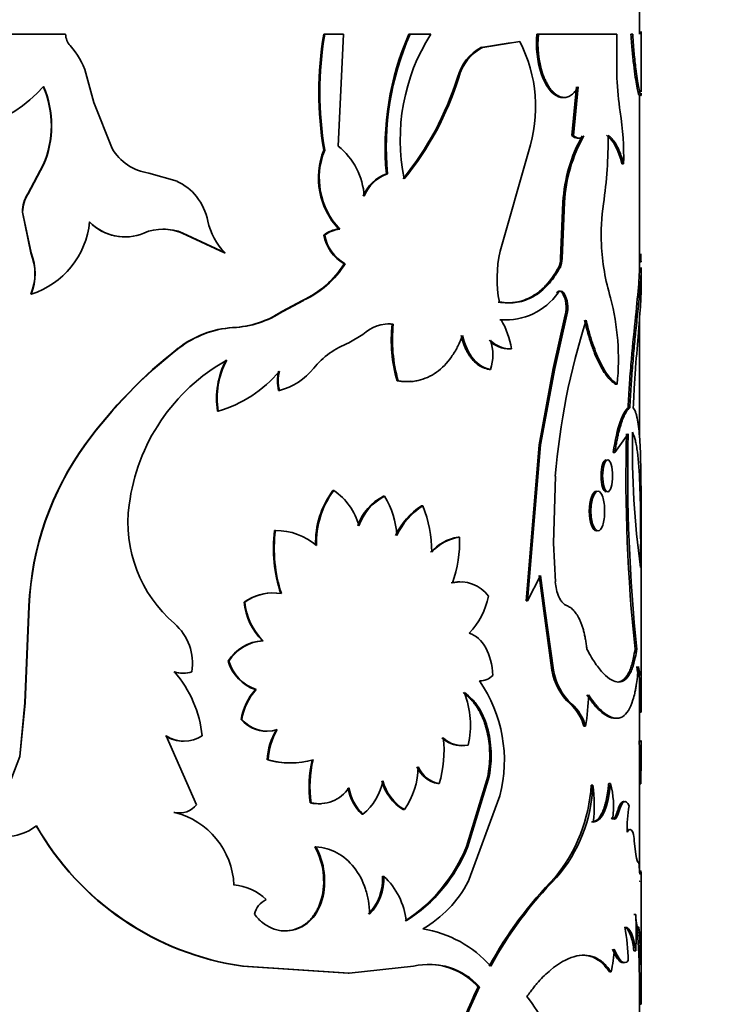
# Model space of a CAD drawing. Units: millimetres. Extents: x 0 to 1605, y 0 to 2028.
# Drawn here: x 459 to 478, y 1352 to 1380 of the extents above; entities that cross this region are included whole.
import ezdxf
from ezdxf import colors
from ezdxf.entities.mleader import LeaderData, LeaderLine
from ezdxf.math import Vec2, Vec3

# ---------------------------------------------------------------- set-up
doc = ezdxf.new("R2010")
doc.units = ezdxf.units.MM
doc.layers.add('DV2_Défaut', color=7, linetype='Continuous')
doc.layers.add('Défaut', color=7, linetype='Continuous')

# ---------------------------------------------------------------- blocks, each defined once
blk = doc.blocks.new('_DOT')
at = {"color": 0}
blk.add_line((0, 0), (-1, 0), dxfattribs=at)
at = {"color": 0, "const_width": 0.333}
blk.add_lwpolyline([(-0.1665, 0, 1), (0.1665, 0, 1)], format="xyb", close=True, dxfattribs=at)
blk = doc.blocks.new('SE1')
at = {"layer": 'DV2_Défaut', "color": 7, "linetype": 'Continuous', "lineweight": 35}
for p, q in [((476.34, 1379.713), (476.34, 1380.475)), ((459.875, 1379.713), (457.951, 1379.713)), ((467.281, 1379.713), (467.308, 1379.713)), ((467.851, 1379.713), (467.308, 1379.713)), ((467.696, 1376.503), (467.851, 1379.713)), ((469.726, 1379.713), (469.759, 1379.713)), ((470.349, 1379.713), (469.759, 1379.713)), ((473.396, 1379.713), (473.439, 1379.713)), ((475.694, 1379.713), (473.439, 1379.713)), ((475.694, 1378.456), (475.694, 1379.713)), ((476.096, 1379.713), (476.146, 1379.713)), ((476.39, 1378.056), (476.39, 1379.788)), ((472.626, 1379.471), (471.804, 1379.338)), ((472.903, 1379.509), (471.843, 1379.338)), ((471.804, 1379.338), (471.843, 1379.338)), ((460.679, 1377.753), (460.458, 1378.596)), ((473.517, 1378.583), (473.56, 1378.583)), ((471.118, 1378.471), (471.154, 1378.471)), ((474.538, 1378.204), (474.404, 1376.807)), ((474.584, 1378.204), (474.449, 1376.807)), ((476.34, 1372.984), (476.34, 1377.966)), ((461.205, 1376.436), (460.679, 1377.753)), ((474.404, 1376.807), (474.449, 1376.807)), ((467.281, 1376.387), (467.308, 1376.387)), ((472.342, 1373.481), (473.157, 1376.341)), ((459.231, 1375.961), (458.789, 1375.133)), ((459.238, 1375.961), (458.795, 1375.133)), ((459.231, 1375.961), (459.238, 1375.961)), ((475.837, 1375.988), (475.886, 1375.988)), ((463.076, 1375.49), (462.26, 1375.724)), ((469.078, 1375.704), (469.11, 1375.704)), ((458.789, 1375.133), (458.795, 1375.133)), ((474.144, 1374.892), (474.074, 1373.274)), ((474.188, 1374.892), (474.118, 1373.274)), ((474.144, 1374.892), (474.188, 1374.892)), ((458.635, 1374.609), (458.641, 1374.609)), ((458.635, 1374.609), (458.877, 1373.432)), ((458.641, 1374.609), (458.883, 1373.432)), ((463.218, 1374.005), (463.235, 1374.005)), ((463.218, 1374.005), (464.432, 1373.432)), ((463.235, 1374.005), (464.452, 1373.432)), ((467.71, 1374.12), (467.739, 1374.12)), ((467.281, 1373.946), (467.308, 1373.946)), ((458.877, 1373.432), (458.883, 1373.432)), ((464.432, 1373.432), (464.452, 1373.432)), ((467.867, 1373.123), (467.896, 1373.123)), ((474.074, 1373.274), (474.118, 1373.274)), ((476.336, 1373.18), (476.386, 1373.18)), ((474.017, 1373.009), (474.061, 1373.009)), ((476.39, 1372.451), (476.39, 1372.984)), ((474.128, 1372.285), (474.173, 1372.285)), ((458.877, 1372.246), (458.883, 1372.246)), ((466.671, 1372.072), (466.081, 1371.751)), ((466.696, 1372.072), (466.105, 1371.751)), ((466.671, 1372.072), (466.696, 1372.072)), ((466.081, 1371.751), (466.105, 1371.751)), ((472.33, 1371.515), (472.37, 1371.515)), ((473.865, 1370.111), (474.212, 1371.656)), ((473.909, 1370.111), (474.257, 1371.656)), ((474.212, 1371.656), (474.257, 1371.656)), ((476.34, 1368.173), (476.34, 1371.559)), ((469.245, 1371.388), (469.277, 1371.388)), ((468.407, 1371.093), (468.004, 1370.848)), ((463.105, 1370.694), (463.122, 1370.694)), ((472.631, 1370.682), (472.671, 1370.682)), ((472.026, 1370.088), (472.066, 1370.088)), ((473.459, 1367.924), (473.865, 1370.111)), ((473.502, 1367.924), (473.909, 1370.111)), ((473.865, 1370.111), (473.909, 1370.111)), ((469.386, 1369.761), (469.419, 1369.761)), ((465.984, 1369.484), (466.008, 1369.484)), ((475.651, 1369.668), (475.7, 1369.668)), ((464.233, 1368.887), (464.253, 1368.887)), ((476.013, 1368.988), (476.062, 1368.988)), ((475.634, 1367.7), (476.016, 1368.239)), ((460.454, 1367.958), (460.465, 1367.958)), ((473.085, 1363.441), (473.459, 1367.924)), ((473.127, 1363.441), (473.502, 1367.924)), ((473.459, 1367.924), (473.502, 1367.924)), ((475.586, 1367.7), (475.634, 1367.7)), ((473.87, 1365.098), (473.926, 1367.019)), ((476.39, 1360.656), (476.39, 1366.675)), ((467.542, 1366.609), (467.57, 1366.609)), ((468.995, 1366.445), (469.027, 1366.445)), ((470.089, 1366.173), (470.123, 1366.173)), ((465.871, 1365.46), (465.894, 1365.46)), ((471.138, 1365.274), (471.175, 1365.274)), ((473.926, 1363.988), (473.87, 1365.098)), ((473.502, 1364.174), (473.127, 1363.441)), ((473.595, 1363.152), (473.459, 1364.174)), ((473.638, 1363.152), (473.502, 1364.174)), ((458.821, 1363.285), (458.705, 1360.511)), ((458.827, 1363.285), (458.711, 1360.511)), ((458.821, 1363.285), (458.827, 1363.285)), ((464.997, 1363.403), (465.019, 1363.403)), ((473.085, 1363.441), (473.127, 1363.441)), ((473.826, 1361.453), (473.595, 1363.152)), ((473.87, 1361.453), (473.638, 1363.152)), ((465.521, 1362.296), (465.544, 1362.296)), ((476.214, 1362.054), (476.264, 1362.054)), ((464.54, 1361.706), (464.561, 1361.706)), ((473.826, 1361.453), (473.87, 1361.453)), ((465.319, 1360.893), (465.342, 1360.893)), ((476.34, 1359.41), (476.34, 1360.699)), ((458.705, 1360.511), (458.556, 1358.971)), ((458.711, 1360.511), (458.562, 1358.971)), ((458.705, 1360.511), (458.711, 1360.511)), ((474.348, 1360.48), (474.393, 1360.48)), ((476.335, 1360.241), (476.385, 1360.241)), ((464.911, 1360.035), (464.933, 1360.035)), ((474.747, 1359.84), (474.793, 1359.84)), ((462.755, 1359.563), (463.634, 1357.587)), ((476.334, 1359.403), (476.384, 1359.403)), ((476.34, 1359.402), (476.34, 1359.403)), ((476.39, 1359.035), (476.39, 1359.381)), ((476.34, 1355.705), (476.34, 1359.05)), ((458.562, 1358.971), (457.703, 1356.734)), ((458.556, 1358.971), (458.562, 1358.971)), ((465.662, 1358.877), (465.686, 1358.877)), ((476.34, 1358.91), (476.39, 1358.91)), ((476.383, 1358.189), (476.39, 1358.91)), ((470.556, 1358.192), (470.592, 1358.192)), ((471.376, 1356.39), (471.989, 1358.397)), ((471.414, 1356.39), (472.028, 1358.397)), ((471.989, 1358.397), (472.028, 1358.397)), ((474.955, 1358.147), (475.001, 1358.147)), ((475.459, 1358.197), (475.507, 1358.197)), ((476.333, 1358.189), (476.383, 1358.189)), ((466.892, 1357.642), (466.918, 1357.642)), ((472.334, 1357.843), (471.427, 1355.377)), ((462.982, 1357.365), (462.998, 1357.365)), ((468.376, 1357.311), (468.406, 1357.311)), ((469.563, 1357.446), (469.596, 1357.446)), ((475.692, 1357.355), (475.74, 1357.355)), ((475.524, 1357.197), (475.572, 1357.197)), ((476.191, 1356.553), (476.238, 1356.153)), ((467.026, 1356.379), (467.053, 1356.379)), ((471.376, 1356.39), (471.414, 1356.39)), ((468.971, 1355.53), (469.003, 1355.53)), ((473.917, 1355.494), (473.961, 1355.494)), ((476.39, 1352.42), (476.39, 1355.384)), ((467.21, 1354.861), (467.237, 1354.861)), ((476.182, 1354.436), (476.232, 1354.436)), ((476.287, 1353.915), (476.337, 1353.915)), ((476.313, 1353.488), (476.287, 1353.915)), ((476.363, 1353.488), (476.337, 1353.915)), ((476.182, 1353.393), (476.232, 1353.393)), ((464.952, 1352.949), (464.974, 1352.949)), ((464.952, 1352.949), (467.983, 1352.754)), ((464.974, 1352.949), (468.012, 1352.754)), ((468.012, 1352.754), (469.859, 1352.949)), ((475.478, 1352.786), (475.526, 1352.786)), ((467.983, 1352.754), (468.012, 1352.754)), ((471.712, 1352.357), (471.75, 1352.357)), ((476.338, 1351.855), (476.388, 1351.855)), ((476.34, 1347.824), (476.34, 1351.855))]:
    blk.add_line(p, q, dxfattribs=at)
at = {"layer": 'DV2_Défaut', "color": 7, "linetype": 'Continuous', "lineweight": 18}
for p, q in [((473.964, 1372.285), (474.008, 1372.285)), ((464.665, 1371.288), (464.686, 1371.288)), ((473.595, 1363.152), (473.638, 1363.152))]:
    blk.add_line(p, q, dxfattribs=at)
at = {"layer": 'DV2_Défaut', "color": 7, "linetype": 'Continuous', "lineweight": 35}
for centre, radius, start, end in [((456.176, 1380.936), 4.096, 197.3698, 318.3824), ((460.369, 1379.72), 0.494, 180.7775, 222.5357), ((477.14, 1378.05), 9.999, 170.4233, 189.5767), ((477.103, 1378.05), 9.935, 170.3617, 189.6383), ((477.136, 1376.459), 8.094, 156.289, 185.3478), ((477.154, 1376.458), 8.08, 156.2396, 185.3521), ((475.129, 1376.693), 5.654, 147.7121, 191.5123), ((476.264, 1379.449), 2.88, 174.7269, 197.487), ((476.284, 1379.447), 2.858, 174.6504, 197.5938), ((458.46, 1377.975), 2.093, 17.269, 42.4132), ((469.24, 1377.622), 4.121, 341.8872, 27.2587), ((472.471, 1378.105), 1.402, 118.3837, 164.8665), ((472.499, 1378.111), 1.392, 118.1218, 164.9892), ((456.614, 1377.088), 2.85, 336.6977, 23.3023), ((456.64, 1377.088), 2.833, 336.5486, 23.4514), ((462.785, 1381.077), 8.731, 320.8503, 342.6332), ((462.945, 1381.02), 8.596, 320.6119, 342.7522), ((482.969, 1378.679), 7.278, 181.7595, 189.4461), ((467.436, 1376.197), 8.452, 358.5826, 8.761), ((462.798, 1376.681), 12.642, 351.6528, 0.5875), ((478.587, 1374.632), 4.451, 150.9621, 176.655), ((478.644, 1374.626), 4.464, 150.96, 176.5805), ((462.476, 1377.184), 1.475, 210.4722, 261.5752), ((469.271, 1375.589), 2.144, 158.1662, 223.2817), ((469.288, 1375.588), 2.135, 158.0304, 223.4698), ((466.407, 1374.92), 2.041, 4.0015, 50.8343), ((469.447, 1374.656), 1.112, 109.3988, 158.5317), ((469.473, 1374.66), 1.106, 109.159, 158.6285), ((462.371, 1374.022), 1.628, 39.2622, 64.3479), ((459.661, 1374.592), 1.026, 148.1617, 179.0354), ((459.663, 1374.592), 1.023, 148.0628, 179.0567), ((462.212, 1373.972), 1.783, 12.1796, 37.2847), ((481.052, 1373.987), 5.81, 171.5023, 183.0384), ((458.143, 1374.561), 2.43, 287.736, 354.5042), ((461.566, 1375.307), 1.41, 223.9596, 269.6227), ((461.576, 1375.297), 1.403, 223.6983, 292.8755), ((465.682, 1374.692), 1.76, 191.2424, 225.6754), ((462.678, 1372.68), 1.437, 67.2016, 112.7984), ((462.662, 1372.678), 1.438, 67.2738, 89.8922), ((467.801, 1373.277), 0.848, 96.1662, 127.8713), ((467.829, 1373.274), 0.85, 96.1225, 127.8157), ((468.451, 1374.16), 1.19, 190.3579, 240.5958), ((468.471, 1374.155), 1.181, 190.1995, 240.8895), ((457.448, 1372.839), 1.546, 337.4511, 22.5489), ((457.467, 1372.839), 1.535, 337.279, 22.721), ((475.73, 1372.703), 3.476, 167.0719, 191.2853), ((481.376, 1373.935), 6.131, 182.385, 196.9824), ((483.56, 1373.58), 7.185, 181.3902, 183.1983), ((465.538, 1374.568), 2.741, 294.3973, 328.1717), ((465.557, 1374.583), 2.757, 294.4043, 328.0229), ((473.491, 1373.261), 0.584, 334.3396, 1.2657), ((473.536, 1373.261), 0.582, 334.2732, 1.273), ((472.498, 1373.368), 1.858, 266.0419, 324.3453), ((473.378, 1371.865), 0.86, 345.9423, 29.2465), ((473.421, 1371.864), 0.862, 345.9979, 29.2285), ((468.719, 1370.384), 7.017, 354.1511, 14.5268), ((464.527, 1374.108), 2.823, 272.8015, 303.3848), ((464.54, 1374.143), 2.859, 272.9172, 303.1847), ((472.469, 1373.336), 1.827, 265.6242, 270.0814), ((470.158, 1370.243), 2.552, 9.8976, 29.8895), ((494.195, 1365.352), 20.338, 162.3983, 175.2974), ((464.833, 1368.501), 2.792, 93.4508, 128.2467), ((464.853, 1368.494), 2.799, 93.4119, 128.1905), ((469.162, 1370.295), 1.099, 84.0015, 133.4248), ((469.128, 1370.307), 1.088, 83.834, 90.2343), ((473.371, 1370.927), 4.152, 173.6309, 196.3193), ((473.425, 1370.93), 4.173, 173.7007, 196.2742), ((472.59, 1371.446), 0.765, 222.5303, 273.0248), ((470.774, 1370.508), 1.358, 341.9621, 18.0379), ((472.617, 1371.416), 0.736, 221.4531, 274.2021), ((471.465, 1359.941), 13.621, 127.8644, 143.9395), ((471.471, 1359.925), 13.627, 127.7868, 143.8741), ((468.819, 1368.65), 2.345, 110.363, 141.1394), ((467.227, 1365.495), 5.573, 119.3165, 172.7771), ((466.572, 1369.252), 2.367, 152.2311, 188.8541), ((466.513, 1369.264), 2.291, 151.5799, 189.4589), ((463.21, 1372.394), 3.659, 286.5541, 319.882), ((467.07, 1369.761), 1.12, 165.7242, 194.2758), ((467.093, 1369.761), 1.12, 165.7174, 194.2826), ((465.533, 1371.301), 1.878, 284.6467, 321.0549), ((522.782, 1367.01), 46.83, 178.4961, 186.0747), ((524.877, 1367.096), 48.874, 178.6605, 185.9218), ((501.765, 1367.877), 25.629, 179.082, 187.7911), ((467.343, 1362.929), 8.529, 143.8667, 177.6061), ((467.306, 1362.938), 8.485, 143.728, 177.6556), ((469.508, 1365.127), 2.461, 142.9925, 182.2985), ((469.497, 1365.138), 2.424, 142.6331, 182.5764), ((466.596, 1365.159), 1.746, 14.4906, 56.0981), ((469.68, 1365.105), 1.506, 117.074, 160.9431), ((469.718, 1365.096), 1.516, 117.1326, 160.7428), ((467.088, 1365.227), 2.289, 2.3094, 32.1473), ((465.484, 1365.688), 3.821, 172.3642, 229.3622), ((471.166, 1364.48), 2.006, 122.4522, 155.265), ((471.219, 1364.46), 2.033, 122.5885, 154.9869), ((466.902, 1364.864), 3.477, 359.574, 22.111), ((469.876, 1364.933), 4.04, 172.5051, 198.54), ((469.926, 1364.937), 4.066, 172.6033, 198.4693), ((465.914, 1363.68), 1.78, 49.2573, 90.6245), ((471.383, 1363.886), 1.409, 100.0455, 137.5128), ((471.384, 1363.948), 1.342, 98.9738, 138.4639), ((467.639, 1365.139), 3.539, 340.4887, 2.1822), ((471.176, 1363.025), 0.962, 89.414, 104.3644), ((471.208, 1363.007), 0.979, 35.5412, 103.8351), ((475.333, 1364.091), 1.411, 184.1733, 202.3824), ((465.813, 1362.281), 1.387, 85.7389, 125.9919), ((465.827, 1362.314), 1.357, 79.6959, 126.5641), ((469.945, 1363.97), 2.097, 315.9925, 349.1617), ((466.784, 1363.571), 1.794, 185.3559, 225.289), ((466.76, 1363.551), 1.747, 184.8405, 225.9151), ((461.996, 1361.643), 1.52, 351.0346, 48.8908), ((465.587, 1361.076), 1.222, 93.0861, 148.971), ((465.615, 1361.063), 1.235, 93.3002, 148.6305), ((465.705, 1362.042), 1.212, 196.1116, 251.4577), ((465.734, 1362.052), 1.223, 196.4313, 251.281), ((463.23, 1362.119), 0.755, 250.6355, 270.0466), ((460.488, 1359.229), 3.321, 5.7784, 40.9615), ((463.247, 1362.124), 0.761, 250.7304, 289.2696), ((471.755, 1361.67), 0.526, 269.4119, 315.5824), ((475.544, 1361.748), 1.742, 189.7317, 226.6751), ((475.598, 1361.755), 1.754, 189.9049, 226.6212), ((448.46, 1360.798), 27.88, 359.682, 1.2101), ((450.307, 1360.799), 26.084, 358.7736, 1.2912), ((468.439, 1358.856), 4.024, 345.4168, 34.6378), ((466.582, 1359.767), 1.692, 138.264, 170.8796), ((466.527, 1359.801), 1.612, 137.3674, 171.6651), ((468.864, 1359.866), 2.626, 347.4525, 20.9503), ((469.491, 1360.781), 5.385, 349.9463, 359.6075), ((473.471, 1359.489), 1.324, 15.4074, 48.5062), ((473.578, 1359.525), 1.256, 14.5344, 49.5078), ((465.634, 1360.646), 0.947, 220.2096, 270.6996), ((465.661, 1360.662), 0.961, 220.7313, 287.2798), ((463.256, 1360.378), 0.965, 237.5649, 270.1563), ((463.273, 1360.394), 0.979, 238.0116, 301.9884), ((467.515, 1358.794), 1.855, 149.1829, 177.4406), ((467.54, 1358.792), 1.856, 149.1486, 177.3961), ((467.588, 1359.118), 3.144, 342.8662, 7.101), ((471.239, 1360.111), 0.829, 226.789, 269.7075), ((471.278, 1360.12), 0.838, 227.0617, 280.2239), ((468.143, 1359.052), 8.198, 359.0069, 2.4568), ((468.041, 1359.05), 8.35, 359.0402, 2.4271), ((466.306, 1361.091), 2.305, 253.7892, 270.1674), ((466.331, 1361.118), 2.332, 253.9359, 286.0641), ((470.09, 1358.112), 3.232, 166.3092, 188.3582), ((470.134, 1358.111), 3.25, 166.3644, 188.2896), ((467.863, 1358.673), 2.124, 324.6812, 0.0617), ((470.736, 1359.035), 0.861, 204.6186, 257.9719), ((470.775, 1359.042), 0.87, 204.9179, 257.8121), ((467.336, 1358.597), 1.673, 309.7654, 348.9682), ((470.271, 1358.615), 1.367, 194.3262, 238.8136), ((470.309, 1358.621), 1.375, 194.518, 238.7587), ((470.328, 1358.428), 4.635, 320.7341, 356.53), ((470.711, 1358.299), 4.293, 319.1974, 357.9695), ((471.072, 1357.578), 3.97, 352.9146, 8.2494), ((473.184, 1357.543), 2.413, 351.741, 15.7121), ((467.15, 1358.644), 1.028, 256.9707, 326.1523), ((469.39, 1358.331), 1.438, 190.3949, 225.1594), ((469.423, 1358.334), 1.443, 190.4957, 225.1767), ((463.135, 1357.996), 0.645, 257.797, 320.6849), ((467.129, 1358.625), 1.011, 256.4371, 274.2379), ((463.12, 1357.987), 0.637, 257.4815, 273.8057), ((462.46, 1355.185), 2.245, 2.4559, 76.1256), ((480.142, 1356.876), 4.157, 170.6201, 181.1246), ((458.131, 1358.146), 1.475, 253.1572, 307.9453), ((466.092, 1360.986), 8.117, 209.5506, 261.9287), ((466.132, 1361.04), 8.173, 209.7633, 261.849), ((475.157, 1356.493), 1.036, 3.3547, 16.9178), ((465.226, 1355.391), 2.053, 345.05, 28.759), ((465.251, 1355.39), 2.056, 345.0899, 28.7533), ((467.115, 1358.105), 4.594, 302.9274, 338.081), ((467.243, 1358.035), 4.484, 302.3929, 338.4752), ((467.466, 1355.469), 1.506, 316.9455, 2.336), ((467.493, 1355.471), 1.511, 316.9627, 2.2254), ((467.633, 1354.041), 2.023, 5.8983, 47.3751), ((468.405, 1356.972), 3.416, 300.2315, 332.1768), ((481.843, 1347.65), 11.152, 135.2992, 151.6251), ((482.05, 1347.511), 11.365, 135.3778, 151.4097), ((464.581, 1353.776), 1.511, 45.9219, 85.365), ((465.893, 1354.301), 0.618, 114.9342, 166.942), ((466.822, 1353.915), 9.425, 356.8255, 3.1745), ((469.604, 1350.771), 3.291, 41.4589, 80.8912), ((470.455, 1353.017), 5.565, 0.9645, 10.9062), ((472.185, 1353.586), 3.436, 346.5419, 357.485), ((452.454, 1352.306), 23.889, 358.9179, 2.8354), ((452.734, 1352.309), 23.659, 358.9011, 2.8567), ((470.305, 1351.059), 1.942, 41.9214, 103.2881), ((470.27, 1351.067), 1.934, 41.8218, 89.4886), ((481.577, 1347.5), 10.997, 153.7869, 173), ((481.612, 1347.493), 10.996, 153.7454, 172.963), ((368.368, 1352.568), 108.023, 359.62195, 359.92087)]:
    blk.add_arc(centre, radius, start, end, dxfattribs=at)
for points, knots in [([(476.096, 1379.713), (476.109, 1379.521), (476.121, 1379.362), (476.143, 1379.109), (476.159, 1378.959), (476.205, 1378.577), (476.237, 1378.369), (476.292, 1378.068), (476.314, 1377.981), (476.329, 1377.957), (476.331, 1377.955), (476.332, 1377.955)], [0, 0, 0, 0, 0.158504, 0.158504, 0.317007, 0.317007, 0.634014, 0.634014, 0.951021, 0.951021, 1, 1, 1, 1]), ([(476.146, 1379.713), (476.15, 1379.645), (476.159, 1379.515), (476.173, 1379.338), (476.189, 1379.146), (476.211, 1378.94), (476.242, 1378.685), (476.277, 1378.431), (476.315, 1378.212), (476.346, 1378.058), (476.367, 1377.977), (476.381, 1377.95), (476.388, 1377.959), (476.39, 1377.993), (476.39, 1378.016), (476.39, 1378.019)], [0, 0, 0, 0, 0.057975, 0.109181, 0.153804, 0.230795, 0.307445, 0.422723, 0.538166, 0.6459, 0.753677, 0.834295, 0.915982, 0.988885, 1, 1, 1, 1]), ([(473.517, 1378.583), (473.653, 1378.213), (473.823, 1377.992), (474.065, 1377.903), (474.112, 1377.895), (474.158, 1377.898)], [0, 0, 0, 0, 0.800004, 0.800004, 1, 1, 1, 1]), ([(473.56, 1378.583), (473.575, 1378.543), (473.605, 1378.465), (473.654, 1378.358), (473.706, 1378.262), (473.76, 1378.177), (473.816, 1378.103), (473.874, 1378.04), (473.935, 1377.988), (473.997, 1377.948), (474.077, 1377.911), (474.174, 1377.891), (474.285, 1377.908), (474.39, 1377.966), (474.492, 1378.063), (474.552, 1378.156), (474.584, 1378.204)], [0, 0, 0, 0, 0.05968, 0.117384, 0.173479, 0.228365, 0.282469, 0.336237, 0.390122, 0.444576, 0.500035, 0.599039, 0.695951, 0.793397, 0.893961, 1, 1, 1, 1]), ([(474.449, 1376.807), (474.463, 1376.794), (474.491, 1376.768), (474.534, 1376.743), (474.576, 1376.729), (474.618, 1376.727), (474.66, 1376.737), (474.702, 1376.758), (474.728, 1376.781), (474.742, 1376.793)], [0, 0, 0, 0, 0.147323, 0.290211, 0.430371, 0.56961, 0.709773, 0.852667, 1, 1, 1, 1]), ([(475.439, 1376.811), (475.458, 1376.796), (475.498, 1376.766), (475.552, 1376.712), (475.603, 1376.652), (475.65, 1376.585), (475.704, 1376.494), (475.763, 1376.366), (475.828, 1376.192), (475.866, 1376.058), (475.886, 1375.988)], [0, 0, 0, 0, 0.106509, 0.209565, 0.309373, 0.406157, 0.500166, 0.658279, 0.824541, 1, 1, 1, 1]), ([(474.017, 1373.009), (473.897, 1372.804), (473.782, 1372.641), (473.643, 1372.49), (473.606, 1372.452), (473.54, 1372.39), (473.507, 1372.36), (473.404, 1372.276), (473.332, 1372.227), (473.11, 1372.1), (472.954, 1372.044), (472.748, 1372.01), (472.716, 1372.007), (472.638, 1372.001), (472.598, 1372), (472.471, 1372.002), (472.38, 1372.009), (472.281, 1372.023)], [0, 0, 0, 0, 0.25, 0.25, 0.3125, 0.3125, 0.375, 0.375, 0.5, 0.5, 0.75, 0.75, 0.8125, 0.8125, 0.875, 0.875, 1, 1, 1, 1]), ([(474.061, 1373.009), (474.031, 1372.96), (473.974, 1372.864), (473.887, 1372.734), (473.801, 1372.619), (473.681, 1372.479), (473.518, 1372.325), (473.303, 1372.178), (473.074, 1372.072), (472.837, 1372.01), (472.586, 1371.993), (472.413, 1372.013), (472.321, 1372.023)], [0, 0, 0, 0, 0.068524, 0.132937, 0.19335, 0.249895, 0.374824, 0.499899, 0.624927, 0.749972, 0.866941, 1, 1, 1, 1]), ([(476.34, 1373.019), (476.34, 1372.978), (476.339, 1372.938), (476.337, 1372.879), (476.337, 1372.857), (476.334, 1372.8), (476.333, 1372.771), (476.327, 1372.68), (476.323, 1372.616), (476.297, 1372.279), (476.264, 1371.963), (476.19, 1371.234), (476.148, 1370.828), (476.09, 1370.164), (476.072, 1369.929), (476.052, 1369.647), (476.049, 1369.597), (476.043, 1369.506), (476.04, 1369.454), (476.029, 1369.283), (476.022, 1369.147), (476.013, 1368.988)], [0, 0, 0, 0, 0.0602131, 0.0602131, 0.0937769, 0.0937769, 0.1273407, 0.1273407, 0.1944683, 0.1944683, 0.4629789, 0.4629789, 0.7314894, 0.7314894, 0.8657447, 0.8657447, 0.8993085, 0.8993085, 0.9328724, 0.9328724, 1, 1, 1, 1]), ([(476.39, 1373.019), (476.39, 1373.001), (476.39, 1372.952), (476.386, 1372.839), (476.377, 1372.665), (476.353, 1372.36), (476.31, 1371.914), (476.25, 1371.34), (476.192, 1370.76), (476.15, 1370.291), (476.119, 1369.903), (476.091, 1369.505), (476.074, 1369.196), (476.062, 1368.988)], [0, 0, 0, 0, 0.027151, 0.070012, 0.148238, 0.226634, 0.381149, 0.536034, 0.65188, 0.76854, 0.827286, 0.883553, 1, 1, 1, 1]), ([(474.128, 1372.285), (474.12, 1372.296), (474.103, 1372.316), (474.075, 1372.333), (474.047, 1372.339), (474.019, 1372.333), (473.991, 1372.316), (473.973, 1372.296), (473.964, 1372.285)], [0, 0, 0, 0, 0.173424, 0.336505, 0.494786, 0.654308, 0.820979, 1, 1, 1, 1]), ([(476.39, 1372.47), (476.39, 1372.41), (476.389, 1372.358), (476.387, 1372.305), (476.387, 1372.289), (476.386, 1372.264), (476.386, 1372.251), (476.384, 1372.212), (476.383, 1372.185), (476.379, 1372.102), (476.376, 1372.042), (476.364, 1371.855), (476.355, 1371.729), (476.334, 1371.453), (476.322, 1371.307), (476.284, 1370.842), (476.256, 1370.503), (476.217, 1369.956), (476.204, 1369.761), (476.191, 1369.552), (476.19, 1369.541), (476.188, 1369.504), (476.187, 1369.484), (476.184, 1369.423), (476.181, 1369.378), (476.173, 1369.231), (476.167, 1369.117), (476.161, 1368.988)], [0, 0, 0, 0, 0.082503, 0.082503, 0.098887, 0.098887, 0.115271, 0.115271, 0.148038, 0.148038, 0.213574, 0.213574, 0.344645, 0.344645, 0.475716, 0.475716, 0.737858, 0.737858, 0.868929, 0.868929, 0.885313, 0.885313, 0.901697, 0.901697, 0.934464, 0.934464, 1, 1, 1, 1]), ([(474.764, 1371.502), (474.829, 1371.228), (474.892, 1371), (474.97, 1370.773), (474.99, 1370.715), (475.027, 1370.617), (475.045, 1370.57), (475.102, 1370.432), (475.141, 1370.346), (475.26, 1370.108), (475.341, 1369.978), (475.441, 1369.852), (475.456, 1369.834), (475.493, 1369.795), (475.512, 1369.776), (475.57, 1369.724), (475.61, 1369.694), (475.651, 1369.668)], [0, 0, 0, 0, 0.25, 0.25, 0.3125, 0.3125, 0.375, 0.375, 0.5, 0.5, 0.75, 0.75, 0.8125, 0.8125, 0.875, 0.875, 1, 1, 1, 1]), ([(474.81, 1371.502), (474.826, 1371.436), (474.857, 1371.308), (474.905, 1371.128), (474.952, 1370.965), (475.019, 1370.758), (475.11, 1370.518), (475.227, 1370.26), (475.348, 1370.043), (475.466, 1369.872), (475.585, 1369.746), (475.66, 1369.695), (475.7, 1369.668)], [0, 0, 0, 0, 0.068524, 0.132903, 0.193279, 0.249822, 0.374729, 0.499793, 0.624827, 0.749894, 0.866883, 1, 1, 1, 1]), ([(471.259, 1371.058), (471.208, 1370.927), (471.159, 1370.816), (471.089, 1370.678), (471.066, 1370.636), (471.008, 1370.54), (470.978, 1370.494), (470.82, 1370.272), (470.676, 1370.123), (470.349, 1369.891), (470.174, 1369.812), (469.943, 1369.76), (469.896, 1369.752), (469.801, 1369.74), (469.765, 1369.738), (469.631, 1369.737), (469.531, 1369.744), (469.419, 1369.761)], [0, 0, 0, 0, 0.125, 0.125, 0.1875, 0.1875, 0.25, 0.25, 0.5, 0.5, 0.75, 0.75, 0.8125, 0.8125, 0.875, 0.875, 1, 1, 1, 1]), ([(472.026, 1370.088), (471.967, 1370.102), (471.85, 1370.13), (471.684, 1370.232), (471.562, 1370.351), (471.478, 1370.459), (471.424, 1370.542), (471.375, 1370.631), (471.329, 1370.728), (471.289, 1370.831), (471.252, 1370.941), (471.232, 1371.018), (471.222, 1371.058)], [0, 0, 0, 0, 0.173061, 0.337732, 0.499933, 0.569576, 0.639022, 0.708759, 0.77927, 0.851023, 0.924462, 1, 1, 1, 1]), ([(469.776, 1369.747), (469.736, 1369.744), (469.651, 1369.74), (469.521, 1369.744), (469.432, 1369.755), (469.386, 1369.761)], [0, 0, 0, 0, 0.312609, 0.652145, 1, 1, 1, 1]), ([(476.062, 1368.988), (476.051, 1368.979), (476.03, 1368.962), (475.996, 1368.923), (475.963, 1368.875), (475.93, 1368.816), (475.897, 1368.749), (475.864, 1368.671), (475.832, 1368.584), (475.801, 1368.487), (475.77, 1368.38), (475.74, 1368.263), (475.712, 1368.137), (475.684, 1368.001), (475.658, 1367.855), (475.642, 1367.752), (475.634, 1367.7)], [0, 0, 0, 0, 0.075849, 0.149731, 0.221931, 0.292753, 0.362523, 0.431577, 0.500265, 0.568942, 0.637962, 0.707675, 0.77842, 0.850521, 0.924286, 1, 1, 1, 1]), ([(476.161, 1368.988), (476.19, 1368.945), (476.21, 1368.905), (476.227, 1368.861), (476.233, 1368.844), (476.242, 1368.817), (476.246, 1368.803), (476.259, 1368.757), (476.267, 1368.725), (476.305, 1368.546), (476.326, 1368.372), (476.358, 1367.947), (476.368, 1367.708), (476.377, 1367.308), (476.38, 1367.168), (476.382, 1366.993), (476.382, 1366.974), (476.383, 1366.912), (476.383, 1366.878), (476.384, 1366.768), (476.385, 1366.684), (476.386, 1366.589)], [0, 0, 0, 0, 0.125, 0.125, 0.15625, 0.15625, 0.1875, 0.1875, 0.25, 0.25, 0.5, 0.5, 0.75, 0.75, 0.875, 0.875, 0.90625, 0.90625, 0.9375, 0.9375, 1, 1, 1, 1]), ([(476.372, 1364.403), (476.374, 1364.647), (476.374, 1364.857), (476.375, 1365.21), (476.374, 1365.433), (476.37, 1366.042), (476.364, 1366.434), (476.337, 1367.15), (476.316, 1367.463), (476.274, 1367.781), (476.264, 1367.84), (476.249, 1367.925), (476.244, 1367.952), (476.233, 1368.004), (476.228, 1368.023), (476.202, 1368.127), (476.175, 1368.209), (476.138, 1368.288)], [0, 0, 0, 0, 0.125, 0.125, 0.25, 0.25, 0.5, 0.5, 0.75, 0.75, 0.8125, 0.8125, 0.84375, 0.84375, 0.875, 0.875, 1, 1, 1, 1]), ([(475.382, 1367.492), (475.305, 1367.493), (475.237, 1367.285), (475.236, 1366.778), (475.305, 1366.572), (475.382, 1366.571), (475.382, 1366.571), (475.383, 1366.571)], [0, 0, 0, 0, 0.499905, 0.499905, 0.999809, 0.999809, 1, 1, 1, 1]), ([(475.566, 1367.032), (475.566, 1367.152), (475.538, 1367.393), (475.431, 1367.542), (475.317, 1367.393), (475.267, 1367.032), (475.317, 1366.671), (475.431, 1366.522), (475.538, 1366.671), (475.566, 1366.912), (475.566, 1367.032)], [0, 0, 0, 0, 0.12489, 0.25, 0.37511, 0.5, 0.62489, 0.75, 0.87511, 1, 1, 1, 1]), ([(475.104, 1366.589), (474.995, 1366.59), (474.899, 1366.333), (474.899, 1365.705), (474.995, 1365.449), (475.104, 1365.449), (475.104, 1365.449), (475.104, 1365.449)], [0, 0, 0, 0, 0.499922, 0.499922, 0.999845, 0.999845, 1, 1, 1, 1]), ([(475.341, 1366.019), (475.341, 1366.168), (475.302, 1366.466), (475.153, 1366.651), (474.992, 1366.466), (474.922, 1366.019), (474.992, 1365.572), (475.153, 1365.387), (475.302, 1365.572), (475.341, 1365.87), (475.341, 1366.019)], [0, 0, 0, 0, 0.12489, 0.25, 0.37511, 0.5, 0.62489, 0.75, 0.87511, 1, 1, 1, 1]), ([(474.247, 1363.308), (474.233, 1363.314), (474.206, 1363.326), (474.167, 1363.355), (474.129, 1363.392), (474.094, 1363.437), (474.06, 1363.491), (474.039, 1363.533), (474.028, 1363.554)], [0, 0, 0, 0, 0.1698, 0.335922, 0.500157, 0.664356, 0.830373, 1, 1, 1, 1]), ([(474.832, 1362.054), (474.827, 1362.102), (474.815, 1362.196), (474.793, 1362.331), (474.768, 1362.459), (474.739, 1362.579), (474.706, 1362.691), (474.67, 1362.796), (474.619, 1362.916), (474.551, 1363.044), (474.461, 1363.163), (474.359, 1363.255), (474.285, 1363.29), (474.247, 1363.308)], [0, 0, 0, 0, 0.075635, 0.14913, 0.220896, 0.291374, 0.361031, 0.430349, 0.499819, 0.621204, 0.743353, 0.868828, 1, 1, 1, 1]), ([(476.264, 1362.054), (476.25, 1361.973), (476.225, 1361.829), (476.18, 1361.635), (476.13, 1361.482), (476.049, 1361.302), (475.927, 1361.149), (475.749, 1361.089), (475.542, 1361.149), (475.351, 1361.302), (475.193, 1361.482), (475.077, 1361.635), (474.958, 1361.829), (474.878, 1361.973), (474.832, 1362.054)], [0, 0, 0, 0, 0.070622, 0.124956, 0.187314, 0.250027, 0.374875, 0.5, 0.625085, 0.749973, 0.812645, 0.875044, 0.929359, 1, 1, 1, 1]), ([(476.214, 1362.054), (476.185, 1361.87), (476.156, 1361.735), (476.129, 1361.637), (476.124, 1361.619), (476.115, 1361.591), (476.111, 1361.577), (476.098, 1361.537), (476.089, 1361.511), (476.06, 1361.437), (476.04, 1361.392), (475.932, 1361.19), (475.825, 1361.109), (475.696, 1361.109), (475.696, 1361.109), (475.696, 1361.109)], [0, 0, 0, 0, 0.249981, 0.249981, 0.281228, 0.281228, 0.312476, 0.312476, 0.374971, 0.374971, 0.499962, 0.499962, 0.999923, 0.999923, 1, 1, 1, 1]), ([(476.313, 1361.558), (476.291, 1361.32), (476.268, 1361.141), (476.246, 1361.007), (476.242, 1360.982), (476.235, 1360.943), (476.231, 1360.924), (476.221, 1360.867), (476.213, 1360.83), (476.189, 1360.724), (476.172, 1360.657), (476.076, 1360.348), (475.978, 1360.188), (475.724, 1360.04), (475.575, 1360.057), (475.323, 1360.219), (475.236, 1360.294), (475.136, 1360.402), (475.13, 1360.409), (475.112, 1360.43), (475.103, 1360.441), (475.074, 1360.476), (475.053, 1360.503), (474.985, 1360.591), (474.934, 1360.662), (474.876, 1360.744)], [0, 0, 0, 0, 0.125, 0.125, 0.140625, 0.140625, 0.15625, 0.15625, 0.1875, 0.1875, 0.25, 0.25, 0.5, 0.5, 0.75, 0.75, 0.875, 0.875, 0.890625, 0.890625, 0.90625, 0.90625, 0.9375, 0.9375, 1, 1, 1, 1]), ([(476.324, 1361.322), (476.323, 1361.32), (476.32, 1361.315), (476.315, 1361.315), (476.308, 1361.327), (476.3, 1361.35), (476.292, 1361.384), (476.283, 1361.431), (476.273, 1361.488), (476.267, 1361.535), (476.263, 1361.558)], [0, 0, 0, 0, 0.0663903, 0.1977021, 0.3279466, 0.4581911, 0.589503, 0.7229238, 0.8594469, 1, 1, 1, 1]), ([(471.989, 1358.397), (472.004, 1358.497), (472.034, 1358.691), (472.048, 1358.986), (472.037, 1359.272), (472, 1359.55), (471.948, 1359.772), (471.895, 1359.942), (471.849, 1360.064), (471.798, 1360.18), (471.741, 1360.289), (471.678, 1360.391), (471.61, 1360.487), (471.536, 1360.577), (471.456, 1360.66), (471.37, 1360.737), (471.309, 1360.782), (471.278, 1360.805)], [0, 0, 0, 0, 0.105813, 0.206722, 0.304634, 0.401631, 0.499856, 0.549272, 0.59812, 0.646663, 0.695169, 0.743907, 0.793141, 0.84313, 0.894117, 0.946335, 1, 1, 1, 1]), ([(472.028, 1358.397), (472.052, 1358.533), (472.068, 1358.656), (472.085, 1358.875), (472.087, 1358.993), (472.073, 1359.356), (472.037, 1359.591), (471.909, 1360.036), (471.82, 1360.234), (471.681, 1360.445), (471.652, 1360.486), (471.591, 1360.562), (471.566, 1360.59), (471.472, 1360.685), (471.4, 1360.746), (471.316, 1360.805)], [0, 0, 0, 0, 0.125, 0.125, 0.25, 0.25, 0.5, 0.5, 0.75, 0.75, 0.8125, 0.8125, 0.875, 0.875, 1, 1, 1, 1]), ([(475.638, 1360.069), (475.624, 1360.069), (475.537, 1360.074), (475.403, 1360.127), (475.233, 1360.257), (475.12, 1360.365), (475.021, 1360.482), (474.932, 1360.6), (474.865, 1360.693), (474.83, 1360.744)], [0, 0, 0, 0, 0.059439, 0.372593, 0.529763, 0.686267, 0.772669, 0.877183, 1, 1, 1, 1]), ([(474.965, 1357.088), (474.997, 1357.093), (475.058, 1357.104), (475.143, 1357.165), (475.219, 1357.259), (475.275, 1357.367), (475.316, 1357.469), (475.344, 1357.553), (475.369, 1357.643), (475.392, 1357.74), (475.412, 1357.844), (475.43, 1357.955), (475.446, 1358.073), (475.455, 1358.155), (475.459, 1358.197)], [0, 0, 0, 0, 0.130918, 0.255879, 0.377773, 0.499709, 0.560966, 0.621816, 0.682651, 0.743866, 0.805846, 0.868964, 0.933572, 1, 1, 1, 1]), ([(475.692, 1357.355), (475.708, 1357.408), (475.741, 1357.511), (475.793, 1357.616), (475.837, 1357.664), (475.872, 1357.679), (475.894, 1357.679), (475.907, 1357.673), (475.911, 1357.67)], [0, 0, 0, 0, 0.243446, 0.474837, 0.703074, 0.817538, 0.931627, 1, 1, 1, 1]), ([(475.524, 1357.197), (475.532, 1357.191), (475.548, 1357.179), (475.572, 1357.174), (475.594, 1357.179), (475.616, 1357.194), (475.636, 1357.219), (475.656, 1357.254), (475.675, 1357.299), (475.686, 1357.336), (475.692, 1357.355)], [0, 0, 0, 0, 0.131585, 0.257611, 0.379792, 0.500004, 0.620215, 0.742394, 0.868418, 1, 1, 1, 1]), ([(475.986, 1356.862), (475.991, 1356.866), (476.004, 1356.875), (476.016, 1356.878), (476.022, 1356.878)], [0, 0, 0, 0, 0.425418, 1, 1, 1, 1]), ([(467.053, 1356.379), (467.175, 1356.368), (467.282, 1356.349), (467.467, 1356.298), (467.563, 1356.259), (467.844, 1356.107), (468.011, 1355.965), (468.294, 1355.604), (468.403, 1355.395), (468.498, 1355.109), (468.515, 1355.05), (468.544, 1354.932), (468.553, 1354.884), (468.58, 1354.711), (468.592, 1354.583), (468.597, 1354.44)], [0, 0, 0, 0, 0.125, 0.125, 0.25, 0.25, 0.5, 0.5, 0.75, 0.75, 0.8125, 0.8125, 0.875, 0.875, 1, 1, 1, 1]), ([(465.291, 1354.44), (465.37, 1354.34), (465.447, 1354.26), (465.597, 1354.14), (465.693, 1354.082), (465.981, 1353.963), (466.186, 1353.942), (466.591, 1354.029), (466.767, 1354.13), (467.07, 1354.444), (467.161, 1354.615), (467.237, 1354.861)], [0, 0, 0, 0, 0.125, 0.125, 0.25, 0.25, 0.5, 0.5, 0.75, 0.75, 1, 1, 1, 1]), ([(466.061, 1353.966), (466.162, 1353.957), (466.333, 1353.969), (466.558, 1354.041), (466.707, 1354.126), (466.814, 1354.21), (466.889, 1354.281), (466.957, 1354.359), (467.02, 1354.445), (467.076, 1354.538), (467.127, 1354.638), (467.173, 1354.746), (467.197, 1354.822), (467.21, 1354.861)], [0, 0, 0, 0, 0.200247, 0.334598, 0.46677, 0.531875, 0.596409, 0.660887, 0.72583, 0.791743, 0.859112, 0.928391, 1, 1, 1, 1]), ([(476.182, 1353.393), (476.171, 1353.465), (476.148, 1353.606), (476.106, 1353.776), (476.067, 1353.886), (476.032, 1353.952), (476.005, 1353.993), (475.975, 1354.026), (475.95, 1354.044), (475.936, 1354.052), (475.933, 1354.053)], [0, 0, 0, 0, 0.2063, 0.401495, 0.58813, 0.680596, 0.774857, 0.871266, 0.970154, 1, 1, 1, 1]), ([(476.287, 1353.915), (476.286, 1353.934), (476.284, 1353.971), (476.28, 1354.016), (476.276, 1354.049), (476.271, 1354.069), (476.265, 1354.077), (476.261, 1354.072), (476.259, 1354.07)], [0, 0, 0, 0, 0.177286, 0.34198, 0.500002, 0.658023, 0.822716, 1, 1, 1, 1]), ([(475.878, 1353.052), (475.867, 1353.05), (475.846, 1353.051), (475.813, 1353.063), (475.779, 1353.085), (475.745, 1353.117), (475.711, 1353.16), (475.676, 1353.213), (475.64, 1353.276), (475.605, 1353.35), (475.581, 1353.406), (475.569, 1353.435)], [0, 0, 0, 0, 0.1103984, 0.2196704, 0.3283748, 0.4370792, 0.5463512, 0.6567497, 0.7688167, 0.8830704, 1, 1, 1, 1]), ([(475.526, 1352.786), (475.439, 1352.908), (475.364, 1352.995), (475.301, 1353.051), (475.288, 1353.062), (475.269, 1353.078), (475.259, 1353.086), (475.228, 1353.109), (475.208, 1353.123), (475.145, 1353.163), (475.101, 1353.186), (474.871, 1353.281), (474.677, 1353.285), (474.244, 1353.161), (474.019, 1353.033), (473.673, 1352.742), (473.555, 1352.629), (473.43, 1352.489), (473.423, 1352.481), (473.401, 1352.455), (473.389, 1352.441), (473.353, 1352.398), (473.327, 1352.366), (473.244, 1352.26), (473.18, 1352.177), (473.109, 1352.081)], [0, 0, 0, 0, 0.125, 0.125, 0.140625, 0.140625, 0.15625, 0.15625, 0.1875, 0.1875, 0.25, 0.25, 0.5, 0.5, 0.75, 0.75, 0.875, 0.875, 0.890625, 0.890625, 0.90625, 0.90625, 0.9375, 0.9375, 1, 1, 1, 1]), ([(475.478, 1352.786), (475.439, 1352.84), (475.37, 1352.934), (475.256, 1353.055), (475.14, 1353.141), (474.967, 1353.232), (474.816, 1353.264), (474.708, 1353.266), (474.699, 1353.266)], [0, 0, 0, 0, 0.184962, 0.324017, 0.484249, 0.648032, 0.971422, 1, 1, 1, 1]), ([(473.109, 1352.081), (473.536, 1351.544), (473.771, 1351.004), (473.981, 1350.171), (473.981, 1350.171), (473.981, 1350.17), (473.984, 1350.163)], [0, 0, 0, 0, 0.999985, 0.999985, 0.999985, 1, 1, 1, 1])]:
    blk.add_open_spline(points, degree=3, knots=knots, dxfattribs=at)
for points in [[(474.404, 1376.807), (474.454, 1376.757), (474.503, 1376.731), (474.552, 1376.729)], [(475.391, 1376.811), (475.598, 1376.663), (475.718, 1376.431), (475.837, 1375.988)], [(474.173, 1372.285), (474.124, 1372.349), (474.061, 1372.351), (474.008, 1372.285)], [(472.066, 1370.088), (471.695, 1370.149), (471.398, 1370.496), (471.259, 1371.058)], [(476.013, 1368.988), (475.86, 1368.876), (475.698, 1368.447), (475.586, 1367.7)], [(476.386, 1366.589), (476.39, 1366.666), (476.391, 1366.705), (476.39, 1366.705)], [(471.453, 1362.514), (471.856, 1362.381), (472.099, 1361.925), (472.131, 1361.301)], [(476.384, 1361.387), (476.373, 1361.252), (476.348, 1361.309), (476.313, 1361.558)], [(476.334, 1359.403), (476.335, 1359.414), (476.337, 1359.424), (476.338, 1359.426)], [(476.384, 1359.403), (476.388, 1359.438), (476.39, 1359.433), (476.39, 1359.39)], [(475.012, 1357.088), (475.274, 1357.107), (475.44, 1357.516), (475.507, 1358.197)], [(475.74, 1357.355), (475.84, 1357.701), (475.951, 1357.773), (476.04, 1357.553)], [(475.572, 1357.197), (475.639, 1357.142), (475.694, 1357.195), (475.74, 1357.355)], [(475.985, 1356.794), (476.046, 1356.905), (476.1, 1356.905), (476.148, 1356.794)], [(476.238, 1356.153), (476.262, 1356.004), (476.287, 1355.927), (476.309, 1355.921)], [(476.309, 1355.921), (476.323, 1355.917), (476.333, 1355.846), (476.339, 1355.708)], [(476.339, 1355.708), (476.343, 1355.606), (476.351, 1355.569), (476.358, 1355.613)], [(476.358, 1355.613), (476.377, 1355.745), (476.386, 1355.708), (476.389, 1355.5)], [(476.353, 1355.386), (476.349, 1355.395), (476.344, 1355.395), (476.339, 1355.387)], [(476.389, 1355.5), (476.39, 1355.453), (476.39, 1355.412), (476.39, 1355.377)], [(476.308, 1354.07), (476.281, 1354.027), (476.25, 1354.163), (476.232, 1354.436)], [(476.232, 1353.393), (476.163, 1353.855), (476.075, 1354.06), (475.919, 1354.07)], [(476.337, 1353.915), (476.331, 1354.039), (476.322, 1354.091), (476.308, 1354.07)], [(476.019, 1353.111), (475.9, 1352.97), (475.762, 1353.078), (475.617, 1353.435)]]:
    blk.add_open_spline(points, degree=3, dxfattribs=at)

msp = doc.modelspace()

# ---------------------------------------------------------------- block references
at = {"layer": 'Défaut'}
msp.add_blockref('SE1', (0, 0), dxfattribs=at)

# ---------------------------------------------------------------- leaders
at = {"layer": 'Défaut', "color": 7, "linetype": 'Continuous', "lineweight": 18}
ml = msp.add_multileader_mtext('Standard', dxfattribs=at)
ml.set_content('{\\pxsm0.9;\\fSolid Edge ISO|b1||i0||c0|p34;\\W1.;12/01/2017\\P}', color=256)
ml.set_leader_properties()
ml.set_arrow_properties(name='DOT')
ml.build(insert=Vec2(0, 0))
ml.multileader.update_dxf_attribs({"leader_type": 0, "dogleg_length": 0, "arrow_head_size": 12})
ctx = ml.context
ctx.base_point, ctx.char_height, ctx.arrow_head_size, ctx.landing_gap_size = Vec3(1241.595, 2020.547), 12, 12, 4.2
notes = []
notes.append((ctx, [(0, (0, 0, 0), (0, 0), (1, 0), 1, [])]))
ctx.mtext.insert = Vec3(1243.595, 2026.667)
ml = msp.add_multileader_mtext('Standard', dxfattribs=at)
ml.set_content('{\\pxsm0.9;\\fArial|b1||i0||c0|p34;\\W1.;152\\P}', color=256)
ml.set_leader_properties()
ml.set_arrow_properties(name='DOT')
ml.build(insert=Vec2(0, 0))
ml.multileader.update_dxf_attribs({"leader_type": 0, "dogleg_length": 0, "arrow_head_size": 12})
ctx = ml.context
ctx.base_point, ctx.char_height, ctx.arrow_head_size, ctx.landing_gap_size = Vec3(522.468, 2020.379), 12, 12, 4.2
notes.append((ctx, [(0, (0, 0, 0), (0, 0), (1, 0), 1, [])]))
ctx.mtext.insert = Vec3(524.468, 2026.481)
for ctx, leaders in notes:
    for number, flags, end, landing, length, lines in leaders:
        leader = LeaderData()
        leader.index, (leader.has_last_leader_line, leader.has_dogleg_vector, leader.attachment_direction) = number, flags
        leader.last_leader_point, leader.dogleg_vector, leader.dogleg_length = Vec3(end), Vec3(landing), length
        for number, points, colour, breaks in lines:
            line = LeaderLine()
            line.index, line.vertices, line.color, line.breaks = number, Vec3.list(points), colors.encode_raw_color(colour), breaks
            leader.lines.append(line)
        ctx.leaders.append(leader)

doc.saveas('drawing.dxf')
